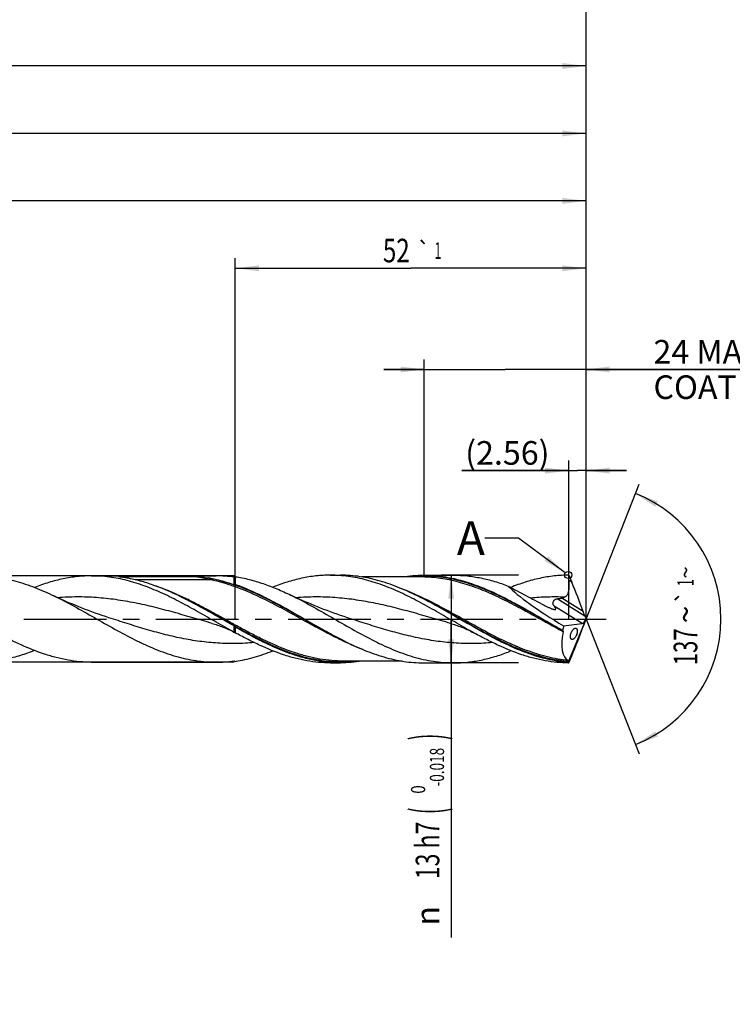
# Model space of a CAD drawing. Units: millimetres. Extents: x 0 to 594, y 0 to 420.
# Drawn here: x 425 to 531, y 123 to 269 of the extents above; entities that cross this region are included whole.
import ezdxf
from ezdxf.enums import TextEntityAlignment as Align

# ---------------------------------------------------------------- set-up
doc = ezdxf.new("R2010")
doc.units = ezdxf.units.MM
doc.header["$LTSCALE"] = 32.67
doc.linetypes.add('CENTER', pattern=[0.6, 0.375, -0.075, 0.075, -0.075])
doc.layers.get('0').update_dxf_attribs({"linetype": 'CONTINUOUS'})
for name, color, linetype in [('607953835-000_AXIS', 7, 'CONTINUOUS'), ('607953835-000_CL', 7, 'CONTINUOUS'), ('607953835-000_DIM', 7, 'CONTINUOUS'), ('608014956-000-00-ED1_TEXT', 7, 'CONTINUOUS')]:
    doc.layers.add(name, color=color, linetype=linetype)
doc.styles.get("Standard").update_dxf_attribs({"font": 'TXT.SHX', "width": 0.7})
doc.styles.add('TEXTSTYLE_2', font='gdt', dxfattribs={"width": 0.7})
doc.styles.add('TEXTSTYLE_3', font='TXT.SHX', dxfattribs={"width": 0.6})
doc.dimstyles.new('DIMSTYLE_12', dxfattribs={"dimtxt": 3.5, "dimasz": 3.5, "dimexe": 1.5, "dimexo": 0, "dimgap": 0.875, "dimtad": 1, "dimdec": 3, "dimdsep": 46, "dimtxsty": 'STANDARD', "dimblk": '_FILLED', "dimblk1": '_FILLED', "dimblk2": '_FILLED', "dimcen": 0.09, "dimclrt": 2, "dimadec": 3, "dimazin": 2, "dimtm": 0.027, "dimtfac": 1, "dimtdec": 3, "dimtofl": 0, "dimtmove": 0, "dimatfit": 3, "dimldrblk": '_FILLED', "dimfxl": 1, "dimtolj": 1, "dimarcsym": 0})
doc.dimstyles.new('DIMSTYLE_13', dxfattribs={"dimtxt": 3.5, "dimasz": 3.5, "dimexe": 1.5, "dimexo": 0, "dimgap": 0.875, "dimtad": 1, "dimdec": 3, "dimdsep": 46, "dimtxsty": 'STANDARD', "dimblk": '_FILLED', "dimblk1": '_FILLED', "dimblk2": '_FILLED', "dimcen": 0.09, "dimclrt": 2, "dimadec": 3, "dimazin": 2, "dimtol": 1, "dimtp": 1, "dimtm": 1, "dimtfac": 1, "dimtdec": 3, "dimtofl": 0, "dimtmove": 0, "dimatfit": 3, "dimldrblk": '_FILLED', "dimfxl": 1, "dimtolj": 1, "dimarcsym": 0})
doc.dimstyles.new('DIMSTYLE_14', dxfattribs={"dimtxt": 3.5, "dimasz": 3.5, "dimexe": 1.5, "dimexo": 0, "dimgap": 0.875, "dimtad": 1, "dimdec": 3, "dimdsep": 46, "dimtxsty": 'STANDARD', "dimblk": '_FILLED', "dimblk1": '_FILLED', "dimblk2": '_FILLED', "dimcen": 0.09, "dimclrt": 2, "dimadec": 3, "dimazin": 2, "dimtp": 0.1, "dimtm": 0.1, "dimtfac": 1, "dimtdec": 3, "dimtofl": 0, "dimtmove": 0, "dimatfit": 3, "dimldrblk": '_FILLED', "dimfxl": 1, "dimtolj": 1, "dimarcsym": 0})
doc.dimstyles.new('DIMSTYLE_3', dxfattribs={"dimtxt": 3.5, "dimasz": 3.5, "dimexe": 1.5, "dimexo": 0, "dimgap": 0.875, "dimtad": 1, "dimdec": 3, "dimdsep": 46, "dimtxsty": 'STANDARD', "dimblk": '_FILLED', "dimblk1": '_FILLED', "dimblk2": '_FILLED', "dimcen": 0.09, "dimclrt": 2, "dimadec": 3, "dimazin": 2, "dimtol": 1, "dimtm": 0.018, "dimtfac": 0.6, "dimtdec": 3, "dimtofl": 0, "dimtmove": 0, "dimatfit": 3, "dimldrblk": '_FILLED', "dimfxl": 1, "dimtolj": 1, "dimarcsym": 0})
doc.dimstyles.new('DIMSTYLE_4', dxfattribs={"dimtxt": 3.5, "dimasz": 3.5, "dimexe": 1.5, "dimexo": 0, "dimgap": 0.875, "dimtad": 1, "dimdec": 3, "dimdsep": 46, "dimtxsty": 'STANDARD', "dimblk": '_FILLED', "dimblk1": '_FILLED', "dimblk2": '_FILLED', "dimcen": 0.09, "dimclrt": 2, "dimadec": 3, "dimazin": 2, "dimtp": 1.5, "dimtm": 1.5, "dimtfac": 1, "dimtdec": 3, "dimtofl": 0, "dimtmove": 0, "dimatfit": 3, "dimldrblk": '_FILLED', "dimfxl": 1, "dimtolj": 1, "dimarcsym": 0})
doc.dimstyles.new('DIMSTYLE_5', dxfattribs={"dimtxt": 3.5, "dimasz": 3.5, "dimexe": 1.5, "dimexo": 0, "dimgap": 0.875, "dimtad": 1, "dimdec": 3, "dimdsep": 46, "dimtxsty": 'STANDARD', "dimblk": '_FILLED', "dimblk1": '_FILLED', "dimblk2": '_FILLED', "dimcen": 0.09, "dimclrt": 2, "dimadec": 3, "dimazin": 2, "dimtol": 1, "dimtp": 1.5, "dimtm": 1.5, "dimtfac": 1, "dimtdec": 3, "dimtofl": 0, "dimtmove": 0, "dimatfit": 3, "dimldrblk": '_FILLED', "dimfxl": 1, "dimtolj": 1, "dimarcsym": 0})
doc.dimstyles.new('DIMSTYLE_6', dxfattribs={"dimtxt": 3.5, "dimasz": 3.5, "dimexe": 1.5, "dimexo": 0, "dimgap": 3.5, "dimtad": 1, "dimdec": 3, "dimdsep": 46, "dimtxsty": 'STANDARD', "dimblk": '_FILLED', "dimblk1": '_FILLED', "dimblk2": '_FILLED', "dimcen": 0.09, "dimclrt": 2, "dimaunit": 1, "dimadec": 3, "dimazin": 2, "dimtol": 1, "dimtp": 1, "dimtm": 1, "dimtfac": 1, "dimtdec": 3, "dimtofl": 0, "dimtmove": 0, "dimatfit": 3, "dimldrblk": '_FILLED', "dimfxl": 1, "dimtolj": 1, "dimarcsym": 0})
doc.dimstyles.new('DIMSTYLE_7', dxfattribs={"dimtxt": 3.5, "dimasz": 3.5, "dimexe": 1.5, "dimexo": 0, "dimgap": 0.875, "dimtad": 1, "dimdec": 3, "dimdsep": 46, "dimtxsty": 'STANDARD', "dimblk": '_FILLED', "dimblk1": '_FILLED', "dimblk2": '_FILLED', "dimcen": 0.09, "dimclrt": 2, "dimadec": 3, "dimazin": 2, "dimtp": 0.2, "dimtm": 0.2, "dimtfac": 1, "dimtdec": 3, "dimtofl": 0, "dimtmove": 0, "dimatfit": 3, "dimldrblk": '_FILLED', "dimfxl": 1, "dimtolj": 1, "dimarcsym": 0})
doc.dimstyles.new('DIMSTYLE_8', dxfattribs={"dimtxt": 3.5, "dimasz": 3.5, "dimexe": 1.5, "dimexo": 0, "dimgap": 0.875, "dimtad": 1, "dimdec": 3, "dimdsep": 46, "dimtxsty": 'STANDARD', "dimblk": '_FILLED', "dimblk1": '_FILLED', "dimblk2": '_FILLED', "dimcen": 0.09, "dimclrt": 2, "dimadec": 3, "dimazin": 2, "dimtp": 0.05, "dimtm": 0.05, "dimtfac": 1, "dimtdec": 3, "dimtofl": 0, "dimtmove": 0, "dimatfit": 3, "dimldrblk": '_FILLED', "dimfxl": 1, "dimtolj": 1, "dimarcsym": 0})
doc.dimstyles.get("Standard").update_dxf_attribs({"dimtxt": 3.5, "dimasz": 3.5, "dimexe": 1.5, "dimexo": 0, "dimtad": 1, "dimdec": 3, "dimdsep": 46, "dimtxsty": 'STANDARD', "dimblk": '_FILLED', "dimblk1": '_FILLED', "dimblk2": '_FILLED', "dimcen": 0.09, "dimclrt": 2, "dimadec": 3, "dimazin": 2, "dimtol": 1, "dimtp": 0.005, "dimtm": 0.005, "dimtfac": 1, "dimtdec": 3, "dimtofl": 0, "dimtmove": 0, "dimatfit": 3, "dimldrblk": '_FILLED', "dimfxl": 1, "dimtolj": 1, "dimarcsym": 0})

# ---------------------------------------------------------------- blocks, each defined once
blk = doc.blocks.new('_FILLED')
at = {"color": 0, "linetype": 'BYBLOCK'}
blk.add_solid([(0, 0), (-1, 0.125), (-1, -0.125)], dxfattribs=at)
blk = doc.blocks.new('*D2')
at = {"layer": '607953835-000_DIM', "color": 3, "linetype": 'CONTINUOUS'}
for p, q in [((499, 186.5), (487.5, 186.5)), ((489, 186.5), (489, 180)), ((489, 173.5), (489, 180)), ((489, 180), (489, 132.78)), ((499, 173.5), (487.5, 173.5))]:
    blk.add_line(p, q, dxfattribs=at)
at = {"layer": '607953835-000_DIM', "color": 3, "linetype": 'CONTINUOUS', "xscale": 3.5, "yscale": 3.5, "zscale": 3.5}
for p, rotation in [((489, 186.5), 90), ((489, 173.5), 270)]:
    blk.add_blockref('_FILLED', p, dxfattribs=dict(at, rotation=rotation))
at = {"layer": '607953835-000_DIM', "color": 2, "linetype": 'CONTINUOUS'}
for s, height, width, p in [(')', 4.9, 0.428571, (487.95, 163)), ('(', 4.9, 0.428571, (487.95, 152.05)), ('13 h7', 3.5, 0.714286, (487.25, 149.95))]:
    blk.add_text(s, height=height, rotation=90, dxfattribs=dict(at, width=width)).set_placement(p, align=Align.RIGHT)
at = {"layer": '607953835-000_DIM', "color": 2, "linetype": 'CONTINUOUS', "style": 'TEXTSTYLE_3'}
for s, width, p in [('-0.018', 0.702381, (487.95, 160.9)), (' 0', 0.785714, (485.15, 155.35))]:
    blk.add_text(s, height=2.1, rotation=90, dxfattribs=dict(at, width=width)).set_placement(p, align=Align.RIGHT)
at = {"layer": '607953835-000_DIM', "color": 2, "linetype": 'CONTINUOUS', "style": 'TEXTSTYLE_2'}
blk.add_text('n', height=3.5, rotation=90, dxfattribs=at).set_placement((487.25, 137.45), align=Align.RIGHT)
blk = doc.blocks.new('*D3')
at = {"layer": '607953835-000_DIM', "color": 3, "linetype": 'CONTINUOUS'}
for p, q in [((160, 180), (160, 263.5)), ((509, 180), (509, 263.5)), ((160, 262), (334.5, 262)), ((509, 262), (334.5, 262))]:
    blk.add_line(p, q, dxfattribs=at)
at = {"layer": '607953835-000_DIM', "color": 3, "linetype": 'CONTINUOUS', "xscale": 3.5, "yscale": 3.5, "zscale": 3.5, "rotation": 180}
blk.add_blockref('_FILLED', (160, 262), dxfattribs=at)
at = {"layer": '607953835-000_DIM', "color": 3, "linetype": 'CONTINUOUS', "xscale": 3.5, "yscale": 3.5, "zscale": 3.5}
blk.add_blockref('_FILLED', (509, 262), dxfattribs=at)
at = {"layer": '607953835-000_DIM', "color": 2, "linetype": 'CONTINUOUS', "insert": (334.5, 266.375), "char_height": 3.5, "width": 16.5, "attachment_point": 2, "line_spacing_factor": 0.9}
blk.add_mtext('(349)', dxfattribs=at)
blk = doc.blocks.new('*D4')
at = {"layer": '607953835-000_DIM', "color": 3, "linetype": 'CONTINUOUS'}
for p, q in [((115, 180), (115, 278.5)), ((509, 180), (509, 278.5)), ((115, 277), (312, 277)), ((509, 277), (312, 277))]:
    blk.add_line(p, q, dxfattribs=at)
at = {"layer": '607953835-000_DIM', "color": 3, "linetype": 'CONTINUOUS', "xscale": 3.5, "yscale": 3.5, "zscale": 3.5, "rotation": 180}
blk.add_blockref('_FILLED', (115, 277), dxfattribs=at)
at = {"layer": '607953835-000_DIM', "color": 3, "linetype": 'CONTINUOUS', "xscale": 3.5, "yscale": 3.5, "zscale": 3.5}
blk.add_blockref('_FILLED', (509, 277), dxfattribs=at)
at = {"layer": '607953835-000_DIM', "color": 2, "linetype": 'CONTINUOUS'}
for s, height, width, p in [('394', 3.5, 0.761905, (308.3, 277.88)), ('1.5', 2.45, 0.619048, (317.43, 278.4)), ('MIN. TOOL LENGTH ', 3.5, 0.756303, (305.62, 271.75)), ('389.0', 3.5, 0.728571, (334.5, 271.75))]:
    blk.add_text(s, height=height, dxfattribs=dict(at, width=width)).set_placement(p, align=Align.CENTER)
at = {"layer": '607953835-000_DIM', "color": 2, "linetype": 'CONTINUOUS', "style": 'TEXTSTYLE_2'}
blk.add_text('`', height=2.45, dxfattribs=at).set_placement((313.73, 278.4), align=Align.CENTER)
blk = doc.blocks.new('*D5')
at = {"layer": '607953835-000_DIM', "color": 3, "linetype": 'CONTINUOUS'}
for q in [(516.88, 200), (516.88, 160)]:
    blk.add_line((509, 180), q, dxfattribs=at)
for start, end in [(0, 68.5), (-68.5, 0)]:
    blk.add_arc((509, 180), 20, start, end, dxfattribs=at)
for points in [[(519.66, 197.44), (516.33, 198.61), (519.27, 196.65)], [(519.27, 163.35), (516.33, 161.39), (519.66, 162.56)]]:
    blk.add_solid(points, dxfattribs=at)
at = {"layer": '607953835-000_DIM', "color": 2, "linetype": 'CONTINUOUS', "style": 'TEXTSTYLE_2'}
for s, height, p in [('~', 2.45, (524.98, 186.91)), ('`', 2.45, (524.98, 183.26)), ('~', 3.5, (525.5, 180.67))]:
    blk.add_text(s, height=height, rotation=89.9626, dxfattribs=at).set_placement(p, align=Align.CENTER)
at = {"layer": '607953835-000_DIM', "color": 2, "linetype": 'CONTINUOUS'}
for s, height, width, p in [('1', 2.45, 0.571429, (524.98, 185.39)), ('137', 3.5, 0.690476, (525.5, 175.88))]:
    blk.add_text(s, height=height, rotation=89.9626, dxfattribs=dict(at, width=width)).set_placement(p, align=Align.CENTER)
blk = doc.blocks.new('*D6')
at = {"layer": '607953835-000_DIM', "color": 3, "linetype": 'CONTINUOUS'}
for p, q in [((184, 180), (184, 243.5)), ((509, 180), (509, 243.5)), ((184, 242), (346.5, 242)), ((509, 242), (346.5, 242))]:
    blk.add_line(p, q, dxfattribs=at)
at = {"layer": '607953835-000_DIM', "color": 3, "linetype": 'CONTINUOUS', "xscale": 3.5, "yscale": 3.5, "zscale": 3.5, "rotation": 180}
blk.add_blockref('_FILLED', (184, 242), dxfattribs=at)
at = {"layer": '607953835-000_DIM', "color": 3, "linetype": 'CONTINUOUS', "xscale": 3.5, "yscale": 3.5, "zscale": 3.5}
blk.add_blockref('_FILLED', (509, 242), dxfattribs=at)
at = {"layer": '607953835-000_DIM', "color": 2, "linetype": 'CONTINUOUS', "insert": (346.5, 246.375), "char_height": 3.5, "width": 56, "attachment_point": 2, "line_spacing_factor": 0.9}
blk.add_mtext('(325)\\PDRILLING DEPTH', dxfattribs=at)
blk = doc.blocks.new('*D7')
at = {"layer": '607953835-000_DIM', "color": 3, "linetype": 'CONTINUOUS'}
for p, q in [((506.44, 180), (506.44, 203.5)), ((509, 180), (509, 203.5)), ((506.44, 202), (490.59, 202)), ((490.59, 202), (507.72, 202)), ((515, 202), (507.72, 202)), ((509, 202), (515, 202))]:
    blk.add_line(p, q, dxfattribs=at)
at = {"layer": '607953835-000_DIM', "color": 3, "linetype": 'CONTINUOUS', "xscale": 3.5, "yscale": 3.5, "zscale": 3.5}
blk.add_blockref('_FILLED', (506.44, 202), dxfattribs=at)
at = {"layer": '607953835-000_DIM', "color": 3, "linetype": 'CONTINUOUS', "xscale": 3.5, "yscale": 3.5, "zscale": 3.5, "rotation": 180}
blk.add_blockref('_FILLED', (509, 202), dxfattribs=at)
at = {"layer": '607953835-000_DIM', "color": 2, "linetype": 'CONTINUOUS', "insert": (503.59, 206.38), "char_height": 3.5, "width": 19.5, "attachment_point": 3, "line_spacing_factor": 0.9}
blk.add_mtext('(2.56)', dxfattribs=at)
blk = doc.blocks.new('*D11')
at = {"layer": '607953835-000_DIM', "color": 3, "linetype": 'CONTINUOUS'}
for p, q in [((456.83, 186.4), (202.5, 186.4)), ((204, 186.4), (204, 180)), ((204, 173.6), (204, 180)), ((204, 180), (204, 140.83)), ((456.83, 173.6), (202.5, 173.6))]:
    blk.add_line(p, q, dxfattribs=at)
at = {"layer": '607953835-000_DIM', "color": 3, "linetype": 'CONTINUOUS', "xscale": 3.5, "yscale": 3.5, "zscale": 3.5}
for p, rotation in [((204, 186.4), 90), ((204, 173.6), 270)]:
    blk.add_blockref('_FILLED', p, dxfattribs=dict(at, rotation=rotation))
at = {"layer": '607953835-000_DIM', "color": 2, "linetype": 'CONTINUOUS', "insert": (199.62, 163), "char_height": 3.5, "width": 40.125, "attachment_point": 3, "rotation": 90, "line_spacing_factor": 0.9, "style": 'TEXTSTYLE_2'}
blk.add_mtext('{\\fgdt;n}\\fTXT.SHX;12.8 h8\\PCYLIDRICAL', dxfattribs=at)
blk = doc.blocks.new('*D12')
at = {"layer": '607953835-000_DIM', "color": 3, "linetype": 'CONTINUOUS'}
for p, q in [((457, 180), (457, 233.5)), ((509, 180), (509, 233.5)), ((457, 232), (483, 232)), ((509, 232), (483, 232))]:
    blk.add_line(p, q, dxfattribs=at)
at = {"layer": '607953835-000_DIM', "color": 3, "linetype": 'CONTINUOUS', "xscale": 3.5, "yscale": 3.5, "zscale": 3.5, "rotation": 180}
blk.add_blockref('_FILLED', (457, 232), dxfattribs=at)
at = {"layer": '607953835-000_DIM', "color": 3, "linetype": 'CONTINUOUS', "xscale": 3.5, "yscale": 3.5, "zscale": 3.5}
blk.add_blockref('_FILLED', (509, 232), dxfattribs=at)
at = {"layer": '607953835-000_DIM', "color": 2, "linetype": 'CONTINUOUS'}
for s, height, width, p in [('52', 3.5, 0.75, (480.87, 232.88)), ('1', 2.45, 0.571429, (487.05, 233.4))]:
    blk.add_text(s, height=height, dxfattribs=dict(at, width=width)).set_placement(p, align=Align.CENTER)
at = {"layer": '607953835-000_DIM', "color": 2, "linetype": 'CONTINUOUS', "style": 'TEXTSTYLE_2'}
blk.add_text('`', height=2.45, dxfattribs=at).set_placement((484.93, 233.4), align=Align.CENTER)
blk = doc.blocks.new('*D13')
at = {"layer": '607953835-000_DIM', "color": 3, "linetype": 'CONTINUOUS'}
for p, q in [((485, 186.5), (485, 218.5)), ((509, 186.5), (509, 218.5)), ((485, 217), (479, 217)), ((479, 217), (497, 217)), ((536.25, 217), (497, 217)), ((509, 217), (536.25, 217))]:
    blk.add_line(p, q, dxfattribs=at)
at = {"layer": '607953835-000_DIM', "color": 3, "linetype": 'CONTINUOUS', "xscale": 3.5, "yscale": 3.5, "zscale": 3.5}
blk.add_blockref('_FILLED', (485, 217), dxfattribs=at)
at = {"layer": '607953835-000_DIM', "color": 3, "linetype": 'CONTINUOUS', "xscale": 3.5, "yscale": 3.5, "zscale": 3.5, "rotation": 180}
blk.add_blockref('_FILLED', (509, 217), dxfattribs=at)
at = {"layer": '607953835-000_DIM', "color": 2, "linetype": 'CONTINUOUS', "insert": (519, 221.375), "char_height": 3.5, "width": 57.25, "attachment_point": 1, "line_spacing_factor": 0.9}
blk.add_mtext('24 MAX\\PCOATING LENGTH', dxfattribs=at)
blk = doc.blocks.new('*D14')
at = {"layer": '607953835-000_DIM', "color": 3, "linetype": 'CONTINUOUS'}
for p, q in [((164, 180), (164, 253.5)), ((509, 180), (509, 253.5)), ((164, 252), (336.5, 252)), ((509, 252), (336.5, 252))]:
    blk.add_line(p, q, dxfattribs=at)
at = {"layer": '607953835-000_DIM', "color": 3, "linetype": 'CONTINUOUS', "xscale": 3.5, "yscale": 3.5, "zscale": 3.5, "rotation": 180}
blk.add_blockref('_FILLED', (164, 252), dxfattribs=at)
at = {"layer": '607953835-000_DIM', "color": 3, "linetype": 'CONTINUOUS', "xscale": 3.5, "yscale": 3.5, "zscale": 3.5}
blk.add_blockref('_FILLED', (509, 252), dxfattribs=at)
at = {"layer": '607953835-000_DIM', "color": 2, "linetype": 'CONTINUOUS', "insert": (336.5, 256.375), "char_height": 3.5, "width": 16.125, "attachment_point": 2, "line_spacing_factor": 0.9}
blk.add_mtext('(345)', dxfattribs=at)

msp = doc.modelspace()

# ---------------------------------------------------------------- linework, layer by layer
at = {"color": 3, "linetype": 'CONTINUOUS'}
msp.add_circle((506.3514, 186.5338), 0.5282, dxfattribs=at)
at = {"layer": '607953835-000_AXIS', "color": 1, "linetype": 'CENTER'}
msp.add_line((112, 180), (512, 180), dxfattribs=at)
at = {"layer": '607953835-000_CL', "color": 7, "linetype": 'CONTINUOUS'}
for p, q in [((435.6791, 186.4), (454.1467, 186.4)), ((439.7797, 186.2905), (451.1916, 186.2905)), ((456.8268, 185.0816), (456.8268, 186.2193)), ((457, 186.2756), (457, 185.1352)), ((471.0896, 186.5), (472.578, 186.5)), ((484.4571, 186.24), (475.7693, 186.24)), ((484.9242, 186.5), (489.3844, 186.5)), ((506.4396, 186.5), (506.8828, 185.4425)), ((449.2077, 183.1524), (449.184, 183.1642)), ((508.8456, 180.4417), (508.5955, 181.1145)), ((506.3759, 173.5637), (509, 180)), ((509, 180.0182), (508.9839, 180.0788)), ((509, 179.9818), (508.9839, 179.9212)), ((509, 179.9818), (509, 180.0182)), ((453.5567, 179.3537), (453.5566, 179.3537)), ((456.8268, 178.056), (456.8268, 178.9672)), ((457, 178.7956), (457, 177.9637)), ((505.6812, 178.9879), (508.4251, 179.3205)), ((508.8456, 179.5583), (508.5955, 178.8855)), ((457.1905, 177.8595), (457, 177.9637)), ((481.7331, 173.76), (473.0451, 173.76)), ((506.4396, 173.5), (506.8828, 174.5575)), ((435.6791, 173.6), (454.1467, 173.6)), ((471.0896, 173.5), (472.578, 173.5)), ((484.9242, 173.5), (489.3844, 173.5)), ((506.3938, 173.6099), (506.3475, 173.564)), ((506.3475, 173.564), (506.375, 173.564)), ((506.375, 173.564), (506.3938, 173.6099)), ((506.375, 173.564), (506.3759, 173.5637))]:
    msp.add_line(p, q, dxfattribs=at)
at = {"layer": '607953835-000_CL', "color": 9, "linetype": 'CONTINUOUS'}
for p, q in [((453.2265, 185.8265), (442.127, 185.8265)), ((453.5937, 185.9759), (453.5801, 185.9632)), ((506.8828, 185.4425), (506.4773, 185.6959)), ((508.8456, 180.4417), (504.7417, 183.0061)), ((508.5955, 181.1145), (505.4049, 183.1082)), ((508.4251, 179.3205), (504.2631, 181.9212))]:
    msp.add_line(p, q, dxfattribs=at)
at = {"layer": '607953835-000_CL', "color": 7, "linetype": 'CONTINUOUS'}
for points in [[(438.2616, 180.199), (437.7566, 180.3642), (437.241, 180.5371), (436.7318, 180.7122), (436.2291, 180.8894), (435.7327, 181.0687), (435.2428, 181.2499), (434.7593, 181.433), (434.2822, 181.6178), (433.8115, 181.8044), (433.3472, 181.9927), (432.8893, 182.1826), (432.4377, 182.3739), (431.9924, 182.5667), (431.5533, 182.7609), (431.1207, 182.9562), (430.6946, 183.1526), (430.2749, 183.35), (430.084, 183.4412)], [(473.6116, 180.199), (473.1191, 180.36), (472.6128, 180.5297), (472.1098, 180.7025), (471.6096, 180.8786), (471.1127, 181.0577), (470.6205, 181.2395), (470.1332, 181.4238), (469.6506, 181.6106), (469.1741, 181.7994), (468.7036, 181.9901), (468.2393, 182.1826), (467.7824, 182.3762), (467.3329, 182.5709), (466.8909, 182.7664), (466.4576, 182.9622), (466.0336, 183.1577), (465.6183, 183.3532), (465.2262, 183.5413)], [(453.5566, 179.3537), (453.7536, 179.2963), (453.9583, 179.234), (454.1621, 179.1691), (454.3649, 179.1018), (454.5667, 179.032), (454.7682, 178.9596), (454.9692, 178.8845), (455.1699, 178.8068), (455.3706, 178.7261), (455.5716, 178.6425), (455.7725, 178.5559), (455.974, 178.4662), (456.176, 178.3732), (456.3785, 178.2769), (456.5819, 178.1771), (456.7866, 178.0735), (456.9922, 177.9661), (457.1905, 177.8595)], [(488.9066, 179.3537), (489.1025, 179.2966), (489.3065, 179.2345), (489.5098, 179.1699), (489.7122, 179.1027), (489.914, 179.033), (490.1155, 178.9606), (490.3167, 178.8855), (490.5175, 178.8077), (490.7186, 178.7269), (490.9197, 178.6433), (491.1208, 178.5567), (491.3225, 178.4668), (491.5248, 178.3738), (491.7275, 178.2774), (491.9313, 178.1774), (492.1362, 178.0737), (492.342, 177.9662), (492.5406, 177.8595)]]:
    msp.add_lwpolyline(points, dxfattribs=at)
at = {"layer": '607953835-000_CL', "color": 9, "linetype": 'CONTINUOUS'}
for centre, radius, start, end in [((447.9047, 217.444), 32.1956, 255.382505, 255.742852), ((461.912, 226.9912), 41.8655, 257.686524, 258.520525)]:
    msp.add_arc(centre, radius, start, end, dxfattribs=at)
at = {"layer": '607953835-000_CL', "color": 7, "linetype": 'CONTINUOUS'}
for centre, radius, start, end in [((435.2226, 155.424), 31.1796, 78.483758, 79.574572), ((450.0211, 168.392), 17.9431, 78.515414, 80.496026), ((458.9222, 180.0603), 6.5057, 107.185418, 108.789275), ((466.9761, 152.5813), 34.0482, 107.037614, 107.34271), ((459.5499, 133.6554), 55.4548, 63.195399, 63.424977), ((442.5577, 164.3885), 20.3996, 44.930234, 45.614969), ((507.089, 179.4718), 1.9397, 215.994693, 218.077625), ((445.8137, 157.181), 23.602, 61.708682, 62.18513), ((497.9549, 226.3499), 55.4607, 243.195358, 243.424938), ((553.6024, 74.2851), 115.3943, 118.89926, 119.105513), ((458.9222, 179.9397), 6.5057, 251.210725, 252.814582), ((519.3581, 170.8732), 13.25, 167.767461, 168.08022)]:
    msp.add_arc(centre, radius, start, end, dxfattribs=at)
for centre, major_axis, ratio, start_param, end_param in [((507.3151, 183.4496), (-2.4372, 6.1094), 0.05378486, -1.98435345, -1.26004181), ((507.7797, 180), (11.021, -6.2802), 0.15206082, -2.68357606, -1.67522142), ((508.6137, 180.2285), (0.2601, 0.9028), 0.42315248, -2.96400018, -1.61474909), ((509.1444, 179.8969), (-0.5687, 1.4255), 0.05378486, 1.1572392, 1.42136825), ((509.1444, 180.1031), (0.5687, 1.4255), 0.05378486, -4.5629609, -4.29883186), ((509.0139, 180), (2.6092, 6.1496), 0.40554511, -4.23390496, -3.14991449), ((509.0139, 180), (2.7179, 6.4059), 0.40554511, -4.38564646, -4.28244548), ((507.3151, 176.5504), (2.4372, 6.1094), 0.05378486, -1.88155084, -1.1572392)]:
    msp.add_ellipse(centre, major_axis=major_axis, ratio=ratio, start_param=start_param, end_param=end_param, dxfattribs=at)
for points, knots in [([(418.7967, 186.4), (419.2673, 186.4), (420.2112, 186.3662), (421.6253, 186.2152), (423.0388, 185.9662), (424.9375, 185.5055), (427.3118, 184.7023), (429.1586, 183.8849), (430.084, 183.4412)], [0, 0, 0, 0, 0.11997619, 0.24055161, 0.36227956, 0.48562721, 0.73835937, 1, 1, 1, 1]), ([(435.6791, 186.4), (434.9746, 186.4), (433.557, 186.3237), (431.4375, 185.9858), (429.3217, 185.4373), (427.932, 184.9512), (427.2379, 184.682)], [0, 0, 0, 0, 0.24397716, 0.49061985, 0.74214798, 1, 1, 1, 1]), ([(456.8268, 178.056), (455.94, 178.5366), (454.1778, 179.5276), (451.5519, 181.03), (448.9243, 182.4775), (446.2924, 183.7926), (444.0753, 184.7261), (442.2983, 185.3365), (440.9755, 185.7171), (439.6521, 186.019), (438.3281, 186.2378), (437.0038, 186.3704), (436.1199, 186.4), (435.6791, 186.4)], [0, 0, 0, 0, 0.13153704, 0.26362543, 0.39452118, 0.52269701, 0.64714018, 0.70786507, 0.76763277, 0.82655031, 0.8847764, 0.94251447, 1, 1, 1, 1]), ([(439.7587, 186.2791), (439.7565, 186.2797), (439.7532, 186.2806), (439.749, 186.2819), (439.7463, 186.2828), (439.7439, 186.2838), (439.742, 186.2848), (439.7408, 186.2856), (439.7406, 186.2866), (439.7409, 186.2872), (439.7417, 186.2877), (439.7435, 186.2884), (439.7467, 186.2891), (439.7514, 186.2896), (439.7586, 186.2901), (439.7681, 186.2904), (439.7758, 186.2905), (439.7797, 186.2905)], [0, 0, 0, 0, 0.11610384, 0.16966452, 0.21906101, 0.26288435, 0.29902217, 0.32478811, 0.33417364, 0.34415913, 0.35863504, 0.37980369, 0.44229812, 0.52367654, 0.61428169, 0.80538583, 1, 1, 1, 1]), ([(440.8647, 186.0888), (440.769, 186.1064), (440.6257, 186.132), (440.435, 186.1647), (440.2935, 186.1883), (440.1535, 186.2112), (440.0381, 186.2298), (439.9474, 186.2446), (439.8813, 186.2556), (439.8277, 186.2649), (439.7871, 186.2726), (439.7679, 186.2768), (439.7587, 186.2791)], [0, 0, 0, 0, 0.26020729, 0.38915436, 0.51709194, 0.64369166, 0.76832684, 0.82951054, 0.88947592, 0.94734815, 0.97479318, 1, 1, 1, 1]), ([(449.184, 183.1642), (448.5459, 183.4796), (447.2719, 184.0794), (445.3391, 184.8693), (443.4035, 185.5167), (442.0984, 185.8433), (441.4475, 185.9759)], [0, 0, 0, 0, 0.25872467, 0.51163436, 0.75854845, 1, 1, 1, 1]), ([(451.1916, 186.2905), (451.212, 186.2905), (451.2524, 186.2892), (451.3318, 186.2853), (451.4292, 186.279), (451.5447, 186.2702), (451.6962, 186.2572), (451.8837, 186.239), (452.1068, 186.2143), (452.3279, 186.1869), (452.6204, 186.147), (452.8388, 186.1131), (452.9838, 186.0888)], [0, 0, 0, 0, 0.03389087, 0.06707835, 0.13216747, 0.19621849, 0.25960495, 0.38505009, 0.5092903, 0.63271001, 0.75554004, 1, 1, 1, 1]), ([(453.5937, 185.9759), (454.1368, 185.8653), (455.2251, 185.6014), (456.2933, 185.2661), (456.8268, 185.0816)], [0, 0, 0, 0, 0.4954314, 1, 1, 1, 1]), ([(456.8268, 186.2193), (456.3818, 186.279), (455.4898, 186.3695), (454.5937, 186.4), (454.1467, 186.4)], [0, 0, 0, 0, 0.50112575, 1, 1, 1, 1]), ([(457, 186.2756), (457.6914, 186.1715), (459.0797, 185.8903), (461.1398, 185.2759), (463.1962, 184.4867), (464.5489, 183.8694), (465.2262, 183.5413)], [0, 0, 0, 0, 0.24108591, 0.48756934, 0.74049191, 1, 1, 1, 1]), ([(471.0896, 186.5), (470.7341, 186.5), (470.022, 186.4805), (468.9546, 186.3929), (467.8873, 186.2479), (466.457, 185.9783), (464.6659, 185.5022), (463.2628, 184.9993), (462.5619, 184.721)], [0, 0, 0, 0, 0.1216887, 0.24373802, 0.36649264, 0.49026618, 0.74183277, 1, 1, 1, 1]), ([(492.5406, 177.8595), (491.6402, 178.3506), (489.8515, 179.3672), (487.1889, 180.9158), (484.5247, 182.4142), (481.8562, 183.7801), (479.6073, 184.7526), (477.8042, 185.3894), (476.4625, 185.7867), (475.1201, 186.1019), (473.777, 186.3305), (472.4334, 186.469), (471.5367, 186.5), (471.0896, 186.5)], [0, 0, 0, 0, 0.1314576, 0.26366961, 0.3947943, 0.52319183, 0.64774898, 0.70846962, 0.76818772, 0.82701189, 0.88510727, 0.94268716, 1, 1, 1, 1]), ([(484.3587, 183.2513), (483.3934, 183.7342), (481.4686, 184.6269), (478.9898, 185.5115), (477.0066, 186.0202), (475.531, 186.2954), (474.0548, 186.4626), (473.0692, 186.5), (472.578, 186.5)], [0, 0, 0, 0, 0.262572, 0.51564738, 0.63888795, 0.76033703, 0.88050324, 1, 1, 1, 1]), ([(481.7331, 186.2404), (482.262, 186.3259), (483.3234, 186.456), (484.3919, 186.5), (484.9242, 186.5)], [0, 0, 0, 0, 0.50163316, 1, 1, 1, 1]), ([(484.9242, 186.5), (485.3535, 186.5), (486.2142, 186.4715), (487.5039, 186.3438), (488.7933, 186.1329), (490.5241, 185.7419), (492.6901, 185.0564), (495.261, 183.9792), (497.8252, 182.699), (500.385, 181.2818), (502.9429, 179.7997), (504.6571, 178.8134), (505.5196, 178.3318)], [0, 0, 0, 0, 0.05742387, 0.11509472, 0.17324362, 0.23207151, 0.35231409, 0.47653846, 0.60456683, 0.73548493, 0.86785781, 1, 1, 1, 1]), ([(489.3844, 186.5), (490.0593, 186.5), (491.4171, 186.429), (493.4476, 186.1138), (495.4749, 185.601), (496.8072, 185.145), (497.4724, 184.8919)], [0, 0, 0, 0, 0.24422939, 0.49099344, 0.74243424, 1, 1, 1, 1]), ([(506.4396, 186.5), (506.081, 186.5), (505.3625, 186.4801), (504.2855, 186.391), (503.2086, 186.2434), (501.7654, 185.969), (499.9582, 185.4846), (498.5428, 184.9734), (497.8357, 184.6906)], [0, 0, 0, 0, 0.12163878, 0.24364441, 0.36636726, 0.49012568, 0.74172159, 1, 1, 1, 1]), ([(505.8287, 183.242), (505.8778, 183.2681), (505.9729, 183.3272), (506.1006, 183.4369), (506.2097, 183.5665), (506.2983, 183.7116), (506.3677, 183.8673), (506.438, 184.0836), (506.4916, 184.3628), (506.5197, 184.7005), (506.5231, 185.0364), (506.5083, 185.3682), (506.4889, 185.5873), (506.4773, 185.6959)], [0, 0, 0, 0, 0.06203907, 0.12439406, 0.18711778, 0.25018218, 0.31348728, 0.37690701, 0.50357584, 0.62962454, 0.75458995, 0.87813919, 1, 1, 1, 1]), ([(506.4773, 185.6959), (506.4701, 185.7628), (506.4459, 186.0302), (506.438, 186.2989), (506.4396, 186.5)], [0, 0, 0, 0, 0.25080791, 1, 1, 1, 1]), ([(457, 185.1352), (458.3618, 184.6529), (460.3748, 183.7691), (462.9949, 182.4119), (465.6514, 180.9356), (468.2849, 179.3908), (470.938, 177.8962), (472.2745, 177.1872), (472.9449, 176.8485)], [0, 0, 0, 0, 0.24094063, 0.36556568, 0.49216289, 0.74772843, 0.874737, 1, 1, 1, 1]), ([(497.4724, 184.8919), (497.9082, 184.6493), (498.7804, 184.1713), (500.0929, 183.4699), (501.4054, 182.7787), (502.2792, 182.318), (502.7149, 182.085)], [0, 0, 0, 0, 0.25165048, 0.50169299, 0.75073644, 1, 1, 1, 1]), ([(430.084, 183.4412), (431.1007, 182.9536), (433.1201, 181.9006), (436.1029, 180.2122), (439.0852, 178.5094), (441.5903, 177.1665), (443.6065, 176.1971), (445.5915, 175.3322), (447.5985, 174.6142), (449.6238, 174.0925), (451.1308, 173.8101), (452.6385, 173.6384), (453.6451, 173.6), (454.1467, 173.6)], [0, 0, 0, 0, 0.12870745, 0.25983532, 0.39124323, 0.52072549, 0.58417525, 0.64655502, 0.76786277, 0.82693602, 0.88514556, 0.94273485, 1, 1, 1, 1]), ([(456.8268, 178.9672), (455.5544, 179.6814), (453.6631, 180.7726), (451.1254, 182.1724), (449.8481, 182.8354), (449.2077, 183.1524)], [0, 0, 0, 0, 0.50351174, 0.75343194, 1, 1, 1, 1]), ([(465.2262, 183.5413), (466.2475, 183.0466), (468.2758, 181.9762), (471.2697, 180.257), (474.263, 178.5201), (476.7776, 177.1483), (478.8021, 176.1573), (480.7943, 175.2731), (482.8091, 174.5384), (484.8431, 174.0042), (486.3562, 173.7151), (487.87, 173.5393), (488.8808, 173.5), (489.3844, 173.5)], [0, 0, 0, 0, 0.12869674, 0.25993957, 0.39152593, 0.52117286, 0.58467637, 0.64708081, 0.76833254, 0.82732526, 0.88542395, 0.94288001, 1, 1, 1, 1]), ([(506.3475, 173.564), (505.892, 173.6009), (504.9788, 173.7066), (503.6146, 173.957), (502.251, 174.2959), (500.4185, 174.8638), (498.1307, 175.7711), (495.4179, 177.092), (492.7109, 178.5777), (490.0066, 180.1437), (487.3021, 181.7016), (485.4759, 182.6874), (484.5572, 183.1515)], [0, 0, 0, 0, 0.05713644, 0.11483672, 0.17330989, 0.23271277, 0.35460118, 0.48057369, 0.60975487, 0.74061632, 0.87130481, 1, 1, 1, 1]), ([(504.2631, 181.9212), (504.2302, 181.9594), (504.1714, 182.0437), (504.1141, 182.1909), (504.0945, 182.3575), (504.1206, 182.5377), (504.1887, 182.6854), (504.2736, 182.7913), (504.3524, 182.8613), (504.442, 182.9177), (504.5702, 182.9739), (504.6731, 182.9971), (504.7417, 183.0061)], [0, 0, 0, 0, 0.10262732, 0.20732619, 0.31867059, 0.44043257, 0.57382666, 0.64421, 0.71574762, 0.78752789, 0.85897096, 1, 1, 1, 1]), ([(504.7417, 183.0061), (504.7972, 183.0134), (505.0188, 183.0436), (505.2399, 183.0782), (505.4049, 183.1082)], [0, 0, 0, 0, 0.25026042, 1, 1, 1, 1]), ([(505.4049, 183.1082), (505.478, 183.1214), (505.623, 183.1543), (505.7631, 183.2072), (505.8287, 183.242)], [0, 0, 0, 0, 0.49979502, 1, 1, 1, 1]), ([(502.7149, 182.085), (502.8492, 182.0132), (503.1154, 181.8749), (503.4498, 181.7144), (503.7122, 181.6002), (503.8996, 181.5259), (504.0759, 181.4653), (504.1909, 181.4346), (504.2457, 181.424)], [0, 0, 0, 0, 0.27336944, 0.53828986, 0.66542225, 0.7868825, 0.89988885, 1, 1, 1, 1]), ([(504.2457, 181.424), (504.2664, 181.42), (504.3059, 181.4136), (504.3619, 181.409), (504.4105, 181.4107), (504.451, 181.4192), (504.4828, 181.4355), (504.5039, 181.4605), (504.5128, 181.4923), (504.511, 181.5285), (504.5006, 181.5686), (504.4826, 181.6123), (504.458, 181.6591), (504.4159, 181.7271), (504.3513, 181.8157), (504.2939, 181.8853), (504.2631, 181.9212)], [0, 0, 0, 0, 0.07821668, 0.14779716, 0.20781306, 0.25809852, 0.30006661, 0.33750647, 0.37585554, 0.41948508, 0.47036758, 0.52878842, 0.59424724, 0.66595561, 0.82486573, 1, 1, 1, 1]), ([(472.578, 173.5), (471.9281, 173.5), (470.6211, 173.5658), (468.6662, 173.8581), (466.7138, 174.3346), (465.0994, 174.8692), (463.8093, 175.37), (462.5039, 175.9232), (460.8748, 176.6936), (458.933, 177.7101), (457.6457, 178.4291), (457, 178.7956)], [0, 0, 0, 0, 0.1171194, 0.23536915, 0.35571675, 0.47883954, 0.54156327, 0.60506793, 0.73431249, 0.86618438, 1, 1, 1, 1]), ([(505.5621, 178.2755), (505.5768, 178.2568), (505.5953, 178.2209), (505.6052, 178.1625), (505.6025, 178.1271), (505.5987, 178.1078)], [0, 0, 0, 0, 0.40455613, 0.66638533, 1, 1, 1, 1]), ([(506.679, 177.3333), (506.6768, 177.3696), (506.6766, 177.4464), (506.6926, 177.6106), (506.7427, 177.8246), (506.8392, 178.0691), (506.9613, 178.2832), (507.0778, 178.4301), (507.1735, 178.5197), (507.241, 178.5702), (507.307, 178.6074), (507.3708, 178.6312), (507.4321, 178.6414), (507.4717, 178.6388), (507.4902, 178.6351)], [0, 0, 0, 0, 0.06546222, 0.13770212, 0.29621737, 0.45869518, 0.60879201, 0.73787067, 0.79380639, 0.84411189, 0.88914706, 0.92950263, 0.96604232, 1, 1, 1, 1]), ([(507.7032, 178.3345), (507.7083, 178.2996), (507.7136, 178.2248), (507.7086, 178.1064), (507.6905, 177.9782), (507.6487, 177.7988), (507.5698, 177.5828), (507.4458, 177.3542), (507.3254, 177.1959), (507.2257, 177.0984), (507.1552, 177.0431), (507.0863, 177.0022), (507.0195, 176.9757), (506.9554, 176.9639), (506.914, 176.9664), (506.8947, 176.9704)], [0, 0, 0, 0, 0.06094881, 0.12955221, 0.20479405, 0.28473383, 0.44818721, 0.60119014, 0.73337997, 0.79069292, 0.84216959, 0.88811345, 0.92907973, 0.96593605, 1, 1, 1, 1]), ([(507.4902, 178.6351), (507.5032, 178.6324), (507.5289, 178.6247), (507.5781, 178.5987), (507.6332, 178.5437), (507.6804, 178.4496), (507.6974, 178.3755), (507.7032, 178.3345)], [0, 0, 0, 0, 0.10147086, 0.20389505, 0.42347295, 0.68314184, 1, 1, 1, 1]), ([(435.6791, 173.6), (435.0978, 173.6), (433.9301, 173.6517), (432.1823, 173.8821), (430.4359, 174.2594), (428.0858, 174.9527), (425.7644, 175.8931), (423.4692, 177.0004), (422.318, 177.6031), (421.7412, 177.9133)], [0, 0, 0, 0, 0.11828396, 0.23746019, 0.35831788, 0.48145802, 0.73565919, 0.86674183, 1, 1, 1, 1]), ([(471.0896, 173.5), (470.5099, 173.5), (469.3453, 173.5522), (467.6023, 173.7849), (465.8606, 174.1661), (463.5164, 174.8668), (461.2015, 175.8172), (458.9133, 176.9364), (457.7656, 177.5458), (457.1905, 177.8595)], [0, 0, 0, 0, 0.11811693, 0.23714784, 0.35790094, 0.48099224, 0.73529219, 0.86652745, 1, 1, 1, 1]), ([(473.1435, 176.7487), (474.1088, 176.2658), (476.0335, 175.3731), (478.5123, 174.4885), (480.4955, 173.9798), (481.9711, 173.7046), (483.4474, 173.5374), (484.4329, 173.5), (484.9242, 173.5)], [0, 0, 0, 0, 0.26257201, 0.51564738, 0.63888796, 0.76033703, 0.88050324, 1, 1, 1, 1]), ([(506.4396, 173.5), (505.8599, 173.5), (504.6954, 173.5522), (502.9523, 173.7849), (501.2106, 174.1661), (498.8664, 174.8668), (496.5515, 175.8172), (494.2633, 176.9364), (493.1157, 177.5458), (492.5406, 177.8595)], [0, 0, 0, 0, 0.11811695, 0.23714787, 0.357901, 0.48099226, 0.73529219, 0.86652741, 1, 1, 1, 1]), ([(506.8947, 176.9704), (506.8804, 176.9734), (506.8522, 176.9823), (506.813, 177.0051), (506.7778, 177.0373), (506.747, 177.0787), (506.7211, 177.1294), (506.6921, 177.2138), (506.6821, 177.2841), (506.679, 177.3333)], [0, 0, 0, 0, 0.09654861, 0.19460384, 0.29800353, 0.4103277, 0.53467266, 0.67344317, 1, 1, 1, 1]), ([(427.2379, 175.3179), (426.5437, 175.0488), (425.154, 174.5627), (423.0382, 174.0142), (420.9188, 173.6762), (419.5012, 173.6), (418.7967, 173.6)], [0, 0, 0, 0, 0.25785187, 0.50937996, 0.75602275, 1, 1, 1, 1]), ([(457, 173.7244), (457.4661, 173.7946), (458.4001, 173.9678), (460.2713, 174.4386), (461.6514, 174.9174), (462.5618, 175.2789)], [0, 0, 0, 0, 0.24437451, 0.49211959, 1, 1, 1, 1]), ([(454.1467, 173.6), (454.5937, 173.6), (455.4898, 173.6305), (456.3818, 173.721), (456.8268, 173.7807)], [0, 0, 0, 0, 0.49887425, 1, 1, 1, 1]), ([(475.7693, 173.7597), (475.2403, 173.6742), (474.1789, 173.544), (473.1103, 173.5), (472.578, 173.5)], [0, 0, 0, 0, 0.50163341, 1, 1, 1, 1]), ([(489.3844, 173.5), (490.0593, 173.5), (491.4171, 173.571), (493.4476, 173.8862), (495.4749, 174.399), (496.8072, 174.855), (497.4724, 175.1081)], [0, 0, 0, 0, 0.24422939, 0.49099344, 0.74243424, 1, 1, 1, 1]), ([(506.3841, 173.8594), (506.3885, 173.8574), (506.3971, 173.8517), (506.4074, 173.8386), (506.4149, 173.8208), (506.4212, 173.7891), (506.4202, 173.7412), (506.4135, 173.7017), (506.409, 173.6807)], [0, 0, 0, 0, 0.07500569, 0.15850793, 0.25707603, 0.37456911, 0.66306107, 1, 1, 1, 1]), ([(506.3759, 173.5637), (506.3788, 173.5541), (506.3853, 173.537), (506.3996, 173.5158), (506.4182, 173.5025), (506.4326, 173.5), (506.4396, 173.5)], [0, 0, 0, 0, 0.31014657, 0.56365994, 0.78266277, 1, 1, 1, 1])]:
    msp.add_open_spline(points, degree=3, knots=knots, dxfattribs=at)
at = {"layer": '607953835-000_CL', "color": 9, "linetype": 'CONTINUOUS'}
for points, knots in [([(453.2265, 185.8265), (452.8851, 185.8942), (452.2043, 186.0382), (451.5281, 186.2027), (451.1916, 186.2905)], [0, 0, 0, 0, 0.50023397, 1, 1, 1, 1]), ([(453.5801, 185.9632), (453.5335, 185.9197), (453.4212, 185.8501), (453.2914, 185.8265), (453.2265, 185.8265)], [0, 0, 0, 0, 0.49556723, 1, 1, 1, 1]), ([(475.9478, 175.4608), (474.9857, 175.8269), (473.067, 176.658), (470.2427, 178.091), (467.4226, 179.6412), (464.6033, 181.2134), (461.7812, 182.7113), (458.9529, 184.0424), (456.5677, 184.9501), (454.6574, 185.5108), (453.703, 185.7319), (453.2265, 185.8265)], [0, 0, 0, 0, 0.12328251, 0.2501063, 0.37915833, 0.50864505, 0.63668167, 0.76169085, 0.88276801, 0.94182536, 1, 1, 1, 1]), ([(472.9444, 176.8476), (472.129, 177.2501), (470.5055, 178.1013), (468.0979, 179.4503), (465.6909, 180.824), (463.2829, 182.1607), (460.8722, 183.4002), (458.4571, 184.4861), (456.0359, 185.3681), (454.3968, 185.7973), (453.5801, 185.9632)], [0, 0, 0, 0, 0.12699534, 0.25591586, 0.38541241, 0.51404856, 0.64051865, 0.76385699, 0.88361858, 1, 1, 1, 1]), ([(505.5621, 178.2755), (504.5914, 178.806), (502.6652, 179.897), (499.7924, 181.5306), (496.9159, 183.0671), (494.0316, 184.4077), (491.5968, 185.2956), (489.648, 185.8214), (488.1977, 186.1162), (486.7468, 186.3096), (485.2953, 186.3982), (483.8438, 186.3805), (482.8794, 186.2983), (482.3986, 186.2403)], [0, 0, 0, 0, 0.13294233, 0.26601733, 0.39716635, 0.52475486, 0.64797782, 0.70802728, 0.76719588, 0.82569779, 0.88379902, 0.94179763, 1, 1, 1, 1]), ([(505.5987, 178.1078), (504.7124, 178.5762), (502.9507, 179.5423), (500.3249, 181.007), (497.6974, 182.4181), (495.0656, 183.6999), (492.427, 184.7829), (490.2047, 185.474), (488.4286, 185.8688), (487.1051, 186.082), (485.7812, 186.2111), (484.8977, 186.24), (484.4571, 186.24)], [0, 0, 0, 0, 0.13127135, 0.26306846, 0.39371832, 0.52175778, 0.64622022, 0.7668661, 0.82593764, 0.88434918, 0.94229503, 1, 1, 1, 1]), ([(473.0451, 173.76), (472.459, 173.76), (471.2819, 173.8112), (469.5198, 174.0395), (467.759, 174.4133), (465.3904, 175.0997), (463.0498, 176.0301), (460.7346, 177.1249), (458.9817, 178.0234), (457.2297, 178.9693), (455.478, 179.9399), (453.7263, 180.912), (451.9743, 181.8622), (450.2216, 182.7677), (447.9062, 183.8754), (446.1334, 184.5934), (444.9382, 184.9912)], [0, 0, 0, 0, 0.0575738, 0.11556727, 0.17435121, 0.23420723, 0.35763075, 0.42120042, 0.48577652, 0.55108216, 0.61678001, 0.68250097, 0.74787407, 0.81255648, 0.87626239, 1, 1, 1, 1]), ([(506.3841, 173.8594), (505.8644, 173.9106), (504.8223, 174.053), (503.2673, 174.379), (501.7133, 174.8118), (500.1605, 175.3429), (498.6089, 175.9621), (496.5262, 176.8962), (493.9379, 178.2175), (490.86, 179.9215), (487.782, 181.6312), (484.6993, 183.2222), (482.6006, 184.1413), (481.5474, 184.5418)], [0, 0, 0, 0, 0.05761171, 0.11592596, 0.17516385, 0.23546831, 0.29689637, 0.35941929, 0.48723941, 0.61735428, 0.74757366, 0.87568118, 1, 1, 1, 1]), ([(453.5566, 179.3537), (452.6025, 179.6256), (450.6991, 180.1818), (447.8467, 181.0038), (444.9924, 181.7621), (442.135, 182.4083), (439.2739, 182.9006), (436.4093, 183.2066), (433.5429, 183.3059), (431.635, 183.2299), (430.684, 183.158)], [0, 0, 0, 0, 0.12755846, 0.25497994, 0.38167778, 0.50724033, 0.63153618, 0.75475482, 0.87736589, 1, 1, 1, 1]), ([(475.1029, 173.7596), (474.5656, 173.6948), (473.487, 173.6074), (471.8633, 173.6088), (470.2398, 173.7429), (468.6172, 174.007), (466.9959, 174.3951), (464.8151, 175.0733), (462.659, 175.9586), (460.5245, 176.9868), (458.36, 178.1127), (455.6749, 179.6215), (452.4699, 181.4528), (450.3013, 182.6126), (449.2078, 183.1524)], [0, 0, 0, 0, 0.05789499, 0.11560345, 0.17350605, 0.23196387, 0.29128313, 0.351688, 0.47611589, 0.54012065, 0.60511449, 0.73706007, 0.86954485, 1, 1, 1, 1]), ([(488.9066, 179.3537), (487.9525, 179.6256), (486.0491, 180.1818), (483.1967, 181.0038), (480.3424, 181.7621), (477.485, 182.4083), (474.6238, 182.9006), (471.7593, 183.2066), (468.8928, 183.3059), (466.985, 183.2299), (466.0339, 183.158)], [0, 0, 0, 0, 0.12755846, 0.25497996, 0.38167778, 0.50724035, 0.63153619, 0.75475481, 0.87736588, 1, 1, 1, 1]), ([(506.409, 173.6807), (505.9522, 173.7181), (505.0366, 173.8248), (503.6686, 174.0752), (502.3013, 174.413), (500.4642, 174.9775), (498.1706, 175.8771), (495.4501, 177.1845), (492.7353, 178.6524), (490.023, 180.1969), (487.3105, 181.7301), (485.4789, 182.6977), (484.5578, 183.1524)], [0, 0, 0, 0, 0.0572965, 0.1151497, 0.17376155, 0.23328273, 0.35532966, 0.48133939, 0.61043764, 0.74111702, 0.87156142, 1, 1, 1, 1]), ([(505.8287, 183.242), (504.9881, 183.2742), (503.3028, 183.284), (501.6206, 183.1839), (500.7813, 183.108)], [0, 0, 0, 0, 0.49957157, 1, 1, 1, 1]), ([(459.7924, 176.5095), (458.8978, 176.4273), (457.1026, 176.329), (454.4035, 176.3914), (451.7058, 176.6602), (449.0112, 177.1195), (446.3203, 177.7423), (443.6327, 178.4925), (440.9474, 179.3275), (439.1584, 179.9093), (438.2616, 180.199)], [0, 0, 0, 0, 0.12241456, 0.24468225, 0.36750907, 0.49146742, 0.61686453, 0.74368, 0.87158056, 1, 1, 1, 1]), ([(495.1428, 176.5095), (494.2481, 176.4273), (492.4529, 176.329), (489.7537, 176.3914), (487.056, 176.6602), (484.3614, 177.1195), (481.6704, 177.7422), (478.9828, 178.4925), (476.2975, 179.3275), (474.5084, 179.9093), (473.6116, 180.199)], [0, 0, 0, 0, 0.12241465, 0.24468236, 0.36750914, 0.49146742, 0.61686448, 0.74367994, 0.87158052, 1, 1, 1, 1])]:
    msp.add_open_spline(points, degree=3, knots=knots, dxfattribs=at)

# ---------------------------------------------------------------- texts
at = {"layer": '608014956-000-00-ED1_TEXT', "color": 2, "linetype": 'CONTINUOUS', "insert": (494, 194.5), "char_height": 5, "width": 7.857143, "attachment_point": 3, "line_spacing_factor": 0.9}
msp.add_mtext('A', dxfattribs=at)

# ---------------------------------------------------------------- dimensions: what is measured, and where the dimension line sits
at = {"layer": '607953835-000_DIM', "color": 3, "linetype": 'CONTINUOUS'}
for base, p1, text, dimstyle, picture, middle in [((509, 277), (115, 180), '<>\\PMIN. TOOL LENGTH 389.0[.1]', 'DIMSTYLE_5', '*D4', (312, 277)), ((509, 262), (160, 180), '(<>)', 'DIMSTYLE_4', '*D3', (334.5, 262)), ((509, 252), (164, 180), '(<>)', 'DIMSTYLE_7', '*D14', (336.5, 252)), ((509, 242), (184, 180), '(<>)\\PDRILLING DEPTH', 'DIMSTYLE_7', '*D6', (346.5, 242)), ((509, 232), (457, 180), '<>\\P ', 'DIMSTYLE_13', '*D12', (483, 232))]:
    dim = msp.add_linear_dim(base=base, p1=p1, p2=(509, 180), text=text, dimstyle=dimstyle, dxfattribs=at)
    dim.commit()
    dim.dimension.update_dxf_attribs({"geometry": picture, "text_midpoint": middle, "dimtype": 160})
for base, p1, p2, text, dimstyle, picture, middle in [((485, 217), (509, 186.5), (485, 186.5), '<> MAX\\PCOATING LENGTH', 'DIMSTYLE_14', '*D13', (538.0833, 217)), ((506.4396, 202), (509, 180), (506.4396, 180), '(<>)', 'DIMSTYLE_8', '*D7', (497.0937, 202))]:
    dim = msp.add_linear_dim(base=base, p1=p1, p2=p2, angle=180, text=text, dimstyle=dimstyle, dxfattribs=at)
    dim.commit()
    dim.dimension.update_dxf_attribs({"geometry": picture, "text_midpoint": middle, "dimtype": 160})
dim = msp.add_angular_dim_2l(base=(529.000004, 180), line1=((508.9267, 180.186084), (509, 180)), line2=((508.9267, 179.813916), (509, 180)), dimstyle='DIMSTYLE_6', dxfattribs=at)
dim.commit()
dim.dimension.update_dxf_attribs({"geometry": '*D5', "text_midpoint": (529, 179.986699), "dimtype": 162})
for base, p1, p2, angle, text, dimstyle, override, picture, middle in [((204, 186.4), (456.8268, 173.6), (456.8268, 186.4), 90, '%%c<>\\PCYLIDRICAL', 'DIMSTYLE_12', {"dimpost": '<>h8'}, '*D11', (204, 149.625)), ((489, 173.5), (499, 186.5), (499, 173.5), 270, '%%c<>', 'DIMSTYLE_3', {"dimpost": '<>h7'}, '*D2', (489, 147.8917))]:
    dim = msp.add_linear_dim(base=base, p1=p1, p2=p2, angle=angle, text=text, dimstyle=dimstyle, override=override, dxfattribs=at)
    dim.commit()
    dim.dimension.update_dxf_attribs({"geometry": picture, "text_midpoint": middle, "dimtype": 160})

# ---------------------------------------------------------------- leaders
at = {"layer": '608014956-000-00-ED1_TEXT', "color": 3, "linetype": 'CONTINUOUS'}
msp.add_leader([(505.9276, 186.849), (499, 192), (494, 192)], dimstyle='STANDARD', override={"dimtad": 0}, dxfattribs=at)

doc.saveas('drawing.dxf')
